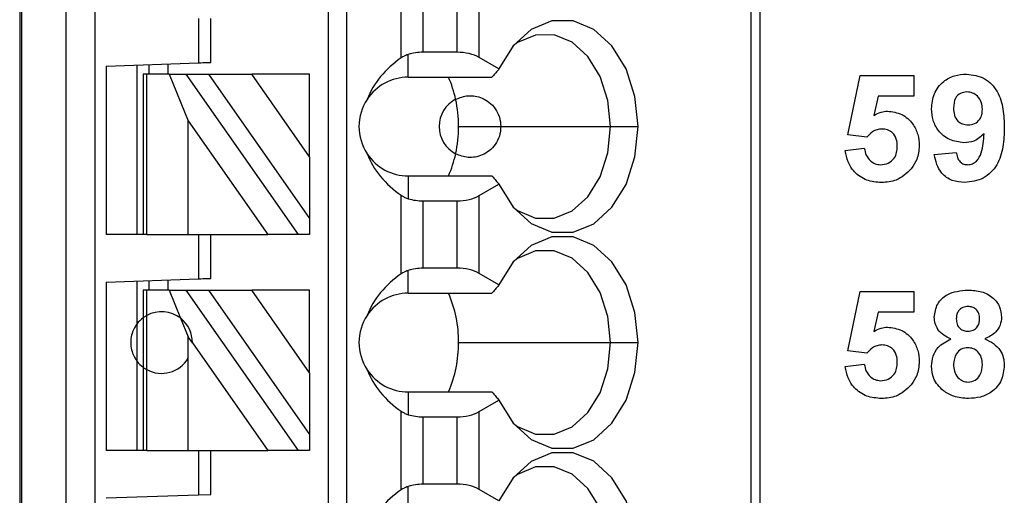
# Model space of a CAD drawing. Units: inches. Extents: x 0.1 to 16.9, y 0.1 to 10.9.
# Drawn here: x 10.5 to 11.1, y 7.2 to 7.6 of the extents above; entities that cross this region are included whole.
import ezdxf

# ---------------------------------------------------------------- set-up
doc = ezdxf.new("R2010")
doc.units = ezdxf.units.IN
doc.header["$MEASUREMENT"] = 0

msp = doc.modelspace()

# ---------------------------------------------------------------- linework, layer by layer
at = {"color": 7, "linetype": 'Continuous', "lineweight": 25}
for p, q in [((10.47097, 8.10259), (10.47097, 5.14983)), ((10.47216, 8.10259), (10.47216, 5.14983)), ((10.50065, 5.14983), (10.50065, 8.10259)), ((10.51914, 5.14983), (10.51914, 8.10259)), ((10.66782, 8.10259), (10.66782, 5.20889)), ((10.67963, 8.10259), (10.67963, 5.20889)), ((10.93765, 8.10259), (10.93765, 5.14983)), ((10.94341, 8.10259), (10.94341, 5.14983)), ((10.71449, 7.52636), (10.71449, 7.57646)), ((10.72841, 7.52992), (10.72841, 7.5729)), ((10.75022, 7.52992), (10.75022, 7.5729)), ((10.76414, 7.52659), (10.76414, 7.57623)), ((10.58514, 7.55141), (10.58514, 7.52318)), ((10.59302, 7.52346), (10.59302, 7.55141)), ((10.719, 7.51401), (10.719, 7.52854)), ((10.75022, 7.52992), (10.72841, 7.52992)), ((10.52609, 7.52112), (10.58514, 7.52318)), ((10.54577, 7.52181), (10.54577, 7.41361)), ((10.55365, 7.51597), (10.55365, 7.52208)), ((10.56546, 7.52249), (10.56546, 7.51597)), ((10.77684, 7.51925), (10.76414, 7.52659)), ((10.52609, 7.52112), (10.52609, 7.41361)), ((10.54971, 7.51597), (10.54971, 7.41361)), ((10.55202, 7.51597), (10.54971, 7.51597)), ((10.55202, 7.41361), (10.55202, 7.51597)), ((10.56631, 7.51597), (10.55202, 7.51597)), ((10.56631, 7.51597), (10.57853, 7.48623)), ((10.56631, 7.51597), (10.57713, 7.51597)), ((10.6488, 7.41361), (10.57713, 7.51597)), ((10.57713, 7.51597), (10.59154, 7.51597)), ((10.59154, 7.51597), (10.65601, 7.42391)), ((10.59154, 7.51597), (10.6191, 7.51597)), ((10.65601, 7.46327), (10.6191, 7.51597)), ((10.65601, 7.51597), (10.6191, 7.51597)), ((10.65601, 7.46327), (10.65601, 7.51597)), ((10.719, 7.51401), (10.77239, 7.51401)), ((10.9995, 7.47731), (11.00739, 7.51511)), ((11.00739, 7.51511), (11.04155, 7.51511)), ((11.04155, 7.51511), (11.04155, 7.50197)), ((11.01883, 7.50197), (11.0161, 7.4896)), ((11.04155, 7.50197), (11.01883, 7.50197)), ((10.57853, 7.41361), (10.57853, 7.48623)), ((10.57853, 7.48623), (10.62938, 7.41361)), ((10.75107, 7.48251), (10.77806, 7.48251)), ((10.77806, 7.48251), (10.84805, 7.48251)), ((10.84805, 7.48251), (10.86561, 7.48251)), ((11.0116, 7.4757), (10.9995, 7.47731)), ((10.99775, 7.46721), (11.01001, 7.46869)), ((11.05468, 7.46461), (11.0687, 7.46606)), ((10.65601, 7.46327), (10.65601, 7.42391)), ((10.719, 7.45101), (10.719, 7.43648)), ((10.719, 7.45101), (10.77239, 7.45101)), ((10.76414, 7.43843), (10.77684, 7.44577)), ((10.71449, 7.38856), (10.71449, 7.43866)), ((10.72841, 7.39212), (10.72841, 7.4351)), ((10.72841, 7.4351), (10.75022, 7.4351)), ((10.75022, 7.39212), (10.75022, 7.4351)), ((10.76414, 7.38879), (10.76414, 7.43843)), ((10.65601, 7.42391), (10.65601, 7.41361)), ((10.54971, 7.41361), (10.52609, 7.41361)), ((10.55202, 7.41361), (10.54971, 7.41361)), ((10.55202, 7.41361), (10.57853, 7.41361)), ((10.57853, 7.41361), (10.62938, 7.41361)), ((10.58514, 7.41361), (10.58514, 7.38538)), ((10.59302, 7.38566), (10.59302, 7.41361)), ((10.6488, 7.41361), (10.62938, 7.41361)), ((10.65601, 7.41361), (10.6488, 7.41361)), ((10.719, 7.37621), (10.719, 7.39074)), ((10.75022, 7.39212), (10.72841, 7.39212)), ((10.52609, 7.38332), (10.58514, 7.38538)), ((10.54577, 7.38401), (10.54577, 7.35653)), ((10.55365, 7.37818), (10.55365, 7.38428)), ((10.56546, 7.3847), (10.56546, 7.37818)), ((10.77684, 7.38146), (10.76414, 7.38879)), ((10.52609, 7.38332), (10.52609, 7.27582)), ((10.54971, 7.37818), (10.54971, 7.36046)), ((10.55202, 7.37818), (10.54971, 7.37818)), ((10.55202, 7.36195), (10.55202, 7.37818)), ((10.56631, 7.37818), (10.55202, 7.37818)), ((10.56631, 7.37818), (10.5737, 7.36018)), ((10.56631, 7.37818), (10.57713, 7.37818)), ((10.6488, 7.27582), (10.57713, 7.37818)), ((10.57713, 7.37818), (10.59154, 7.37818)), ((10.59154, 7.37818), (10.65601, 7.28611)), ((10.59154, 7.37818), (10.6191, 7.37818)), ((10.65601, 7.32547), (10.6191, 7.37818)), ((10.65601, 7.37818), (10.6191, 7.37818)), ((10.65601, 7.32547), (10.65601, 7.37818)), ((10.9995, 7.33951), (11.00739, 7.37732)), ((11.00739, 7.37732), (11.04155, 7.37732)), ((11.04155, 7.37732), (11.04155, 7.36418)), ((10.719, 7.37621), (10.77239, 7.37621)), ((10.54971, 7.36046), (10.54971, 7.32897)), ((10.55202, 7.32748), (10.55202, 7.36195)), ((10.5737, 7.36018), (10.57853, 7.34844)), ((11.01883, 7.36418), (11.0161, 7.3518)), ((11.04155, 7.36418), (11.01883, 7.36418)), ((10.54577, 7.35653), (10.54577, 7.3329)), ((10.57853, 7.3348), (10.57853, 7.34844)), ((10.58121, 7.34461), (10.57853, 7.34844)), ((10.58121, 7.34461), (10.62938, 7.27582)), ((10.75107, 7.34471), (10.84805, 7.34471)), ((10.84805, 7.34471), (10.86561, 7.34471)), ((10.57853, 7.27582), (10.57853, 7.3348)), ((11.0116, 7.3379), (10.9995, 7.33951)), ((10.54577, 7.3329), (10.54577, 7.27582)), ((10.54971, 7.32897), (10.54971, 7.27582)), ((10.55202, 7.27582), (10.55202, 7.32748)), ((10.99775, 7.32941), (11.01001, 7.33089)), ((10.65601, 7.32547), (10.65601, 7.28611)), ((10.719, 7.31322), (10.719, 7.29869)), ((10.719, 7.31322), (10.77239, 7.31322)), ((10.76414, 7.30064), (10.77684, 7.30797)), ((10.71449, 7.25077), (10.71449, 7.30087)), ((10.72841, 7.29731), (10.75022, 7.29731)), ((10.72841, 7.25433), (10.72841, 7.29731)), ((10.75022, 7.25433), (10.75022, 7.29731)), ((10.76414, 7.251), (10.76414, 7.30064)), ((10.65601, 7.28611), (10.65601, 7.27582)), ((10.54971, 7.27582), (10.52609, 7.27582)), ((10.55202, 7.27582), (10.54971, 7.27582)), ((10.55202, 7.27582), (10.57853, 7.27582)), ((10.57853, 7.27582), (10.62938, 7.27582)), ((10.58514, 7.27582), (10.58514, 7.24759)), ((10.59302, 7.24786), (10.59302, 7.27582)), ((10.6488, 7.27582), (10.62938, 7.27582)), ((10.65601, 7.27582), (10.6488, 7.27582)), ((10.719, 7.23842), (10.719, 7.25295)), ((10.75022, 7.25433), (10.72841, 7.25433)), ((10.52609, 7.24553), (10.58514, 7.24759)), ((10.58514, 7.24759), (10.59302, 7.24786)), ((10.77684, 7.24366), (10.76414, 7.251))]:
    msp.add_line(p, q, dxfattribs=at)
at = {"color": 7, "linetype": 'Continuous', "lineweight": 25, "flags": 128}
for points in [[(10.86561, 7.48251), (10.86366, 7.50172), (10.85795, 7.51938), (10.84896, 7.53404), (10.83741, 7.54452), (10.82424, 7.54997), (10.81051, 7.54995), (10.79735, 7.54446), (10.78581, 7.53394), (10.77684, 7.51925)], [(10.84805, 7.48251), (10.84635, 7.4992), (10.84138, 7.51453), (10.83355, 7.52725), (10.82349, 7.53632), (10.81204, 7.541), (10.80011, 7.54091), (10.78869, 7.53606), (10.78589, 7.53404)], [(10.58514, 7.52318), (10.58668, 7.52323), (10.58816, 7.52329), (10.58952, 7.52333), (10.59071, 7.52337), (10.59169, 7.52341), (10.59242, 7.52343), (10.59287, 7.52345), (10.59302, 7.52346)], [(10.77684, 7.44577), (10.78581, 7.43108), (10.79735, 7.42056), (10.81051, 7.41507), (10.82424, 7.41505), (10.83741, 7.4205), (10.84896, 7.43098), (10.85795, 7.44564), (10.86366, 7.4633), (10.86561, 7.48251)], [(10.78589, 7.43098), (10.78869, 7.42896), (10.80011, 7.42411), (10.81204, 7.42402), (10.82349, 7.4287), (10.83355, 7.43777), (10.84138, 7.45049), (10.84635, 7.46582), (10.84805, 7.48251)], [(10.86561, 7.34471), (10.86366, 7.36393), (10.85795, 7.38158), (10.84896, 7.39624), (10.83741, 7.40673), (10.82424, 7.41218), (10.81051, 7.41216), (10.79735, 7.40667), (10.78581, 7.39615), (10.77684, 7.38146)], [(10.84805, 7.34471), (10.84635, 7.36141), (10.84138, 7.37674), (10.83355, 7.38946), (10.82349, 7.39853), (10.81204, 7.40321), (10.80011, 7.40312), (10.78869, 7.39827), (10.78589, 7.39625)], [(10.58514, 7.38538), (10.58668, 7.38544), (10.58816, 7.38549), (10.58952, 7.38554), (10.59071, 7.38558), (10.59169, 7.38561), (10.59242, 7.38564), (10.59287, 7.38565), (10.59302, 7.38566)], [(10.77684, 7.30797), (10.78581, 7.29328), (10.79735, 7.28276), (10.81051, 7.27727), (10.82424, 7.27725), (10.83741, 7.2827), (10.84896, 7.29319), (10.85795, 7.30785), (10.86366, 7.3255), (10.86561, 7.34471)], [(10.78589, 7.29318), (10.78869, 7.29116), (10.80011, 7.28631), (10.81204, 7.28622), (10.82349, 7.2909), (10.83355, 7.29997), (10.84138, 7.31269), (10.84635, 7.32802), (10.84805, 7.34471)], [(10.86561, 7.20692), (10.86366, 7.22613), (10.85795, 7.24379), (10.84896, 7.25845), (10.83741, 7.26893), (10.82424, 7.27438), (10.81051, 7.27436), (10.79735, 7.26887), (10.78581, 7.25835), (10.77684, 7.24366)], [(10.84805, 7.20692), (10.84635, 7.22361), (10.84138, 7.23894), (10.83355, 7.25166), (10.82349, 7.26073), (10.81204, 7.26541), (10.80011, 7.26532), (10.78869, 7.26047), (10.78589, 7.25845)]]:
    msp.add_lwpolyline(points, dxfattribs=at)
at = {"color": 7, "linetype": 'Continuous', "lineweight": 25}
for centre, radius, start, end in [((10.719, 7.48251), 0.0315, 90, 146.63786), ((10.67854, 7.48473), 0.07228, 12.13641, 23.88767), ((10.719, 7.48251), 0.0315, 146.63786, 213.36214), ((10.75837, 7.48251), 0.01969, 117.74447, 242.25553), ((10.6692, 7.48259), 0.08186, 359.94587, 12.23227), ((10.6692, 7.48243), 0.08186, 347.76776, 0.05413), ((10.719, 7.48251), 0.0315, 213.36214, 270), ((10.67853, 7.48029), 0.0723, 336.11336, 347.86255), ((10.719, 7.34471), 0.0315, 90, 146.63786), ((10.67409, 7.34539), 0.07698, 359.49516, 23.59843), ((10.56152, 7.34471), 0.01969, 51.7617, 118.87123), ((10.56152, 7.34471), 0.01969, 359.69845, 51.7617), ((10.719, 7.34471), 0.0315, 146.63786, 213.36214), ((10.6731, 7.34424), 0.07797, 336.55624, 0.35014), ((10.56152, 7.34471), 0.01969, 241.12877, 329.74928), ((10.719, 7.34471), 0.0315, 213.36214, 270)]:
    msp.add_arc(centre, radius, start, end, dxfattribs=at)
at = {"color": 8, "linetype": 'Continuous', "lineweight": 25}
for start, end in [(126.8699, 143.1301), (216.8699, 233.1301)]:
    msp.add_arc((10.56152, 7.34471), 0.01969, start, end, dxfattribs=at)
at = {"color": 7, "linetype": 'Continuous', "lineweight": 25}
for centre, major_axis, ratio, start_param, end_param in [((10.72841, 7.51855), (0.01969, 0), 0.57735, 1.570796, 2.069031), ((10.75022, 7.51855), (0.01969, 0), 0.57735, 0.785398, 1.570796), ((10.75943, 7.48251), (0.07003, 0), 0.816497, 2.267626, 2.83382), ((10.75943, 7.48251), (0.07003, 0), 0.816497, 3.449365, 4.015559), ((10.72841, 7.44647), (0.01969, 0), 0.57735, 4.214155, 4.712389), ((10.75022, 7.44647), (0.01969, 0), 0.57735, 4.712389, 5.497787), ((10.72841, 7.38076), (0.01969, 0), 0.57735, 1.570796, 2.069031), ((10.75022, 7.38076), (0.01969, 0), 0.57735, 0.785398, 1.570796), ((10.75943, 7.34471), (0.07003, 0), 0.816497, 2.267626, 2.83382), ((10.75943, 7.34471), (0.07003, 0), 0.816497, 3.449365, 4.015559), ((10.72841, 7.30867), (0.01969, 0), 0.57735, 4.214155, 4.712389), ((10.75022, 7.30867), (0.01969, 0), 0.57735, 4.712389, 5.497787), ((10.72841, 7.24296), (0.01969, 0), 0.57735, 1.570796, 2.069031), ((10.75022, 7.24296), (0.01969, 0), 0.57735, 0.785398, 1.570796), ((10.75943, 7.20692), (0.07003, 0), 0.816497, 2.267626, 2.83382)]:
    msp.add_ellipse(centre, major_axis=major_axis, ratio=ratio, start_param=start_param, end_param=end_param, dxfattribs=at)
for points, knots in [([(10.719, 7.52854), (10.71843, 7.52834), (10.71749, 7.52801), (10.71631, 7.52745), (10.71536, 7.52693), (10.71478, 7.52655), (10.71449, 7.52636)], [0, 0, 0, 0, 0.339823, 0.55993, 0.780014, 1, 1, 1, 1]), ([(10.77684, 7.51925), (10.77633, 7.51866), (10.77549, 7.51768), (10.77433, 7.51632), (10.77336, 7.51516), (10.77271, 7.51439), (10.77239, 7.51401)], [0, 0, 0, 0, 0.339997, 0.56, 0.779998, 1, 1, 1, 1]), ([(11.05293, 7.49375), (11.05323, 7.49707), (11.05384, 7.50372), (11.05983, 7.51124), (11.0674, 7.51541), (11.07261, 7.5158), (11.07521, 7.51599)], [0, 0, 0, 0, 0.2800249, 0.5591312, 0.7793582, 1, 1, 1, 1]), ([(11.07521, 7.51599), (11.07919, 7.51548), (11.08518, 7.51471), (11.0914, 7.50963), (11.09624, 7.50336), (11.09895, 7.49359), (11.09922, 7.48573), (11.09936, 7.4818)], [0, 0, 0, 0, 0.248402, 0.373708, 0.498988, 0.749041, 1, 1, 1, 1]), ([(11.07553, 7.5046), (11.0741, 7.50444), (11.07126, 7.50411), (11.06728, 7.50036), (11.06707, 7.49661), (11.06695, 7.49432)], [0, 0, 0, 0, 0.2807028, 0.5600816, 1, 1, 1, 1]), ([(11.08534, 7.49342), (11.08524, 7.49499), (11.08505, 7.49811), (11.08256, 7.50185), (11.07921, 7.5042), (11.07675, 7.50447), (11.07553, 7.5046)], [0, 0, 0, 0, 0.280492, 0.559424, 0.779819, 1, 1, 1, 1]), ([(10.74921, 7.49993), (10.75179, 7.50092), (10.75695, 7.50291), (10.76469, 7.50166), (10.7707, 7.49818), (10.77463, 7.49408), (10.77749, 7.48867), (10.77787, 7.48456), (10.77806, 7.48251)], [0, 0, 0, 0, 0.250248, 0.499839, 0.625051, 0.750121, 0.875085, 1, 1, 1, 1]), ([(11.0161, 7.4896), (11.01762, 7.49046), (11.02034, 7.49199), (11.02343, 7.49223), (11.02479, 7.49234)], [0, 0, 0, 0, 0.5599628, 1, 1, 1, 1]), ([(11.02479, 7.49234), (11.02794, 7.49193), (11.03423, 7.49112), (11.04094, 7.48492), (11.04457, 7.4776), (11.04489, 7.47266), (11.04505, 7.47019)], [0, 0, 0, 0, 0.279197, 0.558825, 0.779163, 1, 1, 1, 1]), ([(11.07356, 7.47219), (11.07044, 7.47258), (11.0642, 7.47337), (11.05732, 7.47923), (11.05345, 7.48639), (11.05311, 7.49129), (11.05293, 7.49375)], [0, 0, 0, 0, 0.279383, 0.559144, 0.779353, 1, 1, 1, 1]), ([(11.06695, 7.49432), (11.06702, 7.49281), (11.06715, 7.48981), (11.0693, 7.486), (11.07269, 7.4839), (11.07506, 7.48369), (11.07624, 7.48358)], [0, 0, 0, 0, 0.280795, 0.559204, 0.77949, 1, 1, 1, 1]), ([(11.07624, 7.48358), (11.07766, 7.48374), (11.08048, 7.48406), (11.0837, 7.48669), (11.08517, 7.49009), (11.08528, 7.49231), (11.08534, 7.49342)], [0, 0, 0, 0, 0.279817, 0.558956, 0.779105, 1, 1, 1, 1]), ([(10.77806, 7.48251), (10.77787, 7.48046), (10.77749, 7.47635), (10.77463, 7.47094), (10.7707, 7.46684), (10.76469, 7.46336), (10.75695, 7.46211), (10.75179, 7.4641), (10.74921, 7.46509)], [0, 0, 0, 0, 0.124916, 0.249879, 0.37495, 0.50016, 0.749751, 1, 1, 1, 1]), ([(11.02129, 7.48095), (11.02023, 7.48086), (11.0181, 7.48067), (11.01462, 7.47894), (11.01274, 7.47693), (11.0116, 7.4757)], [0, 0, 0, 0, 0.280013, 0.560133, 1, 1, 1, 1]), ([(11.03104, 7.46991), (11.03096, 7.47148), (11.03081, 7.4746), (11.0285, 7.47849), (11.02498, 7.48067), (11.02252, 7.48086), (11.02129, 7.48095)], [0, 0, 0, 0, 0.2808948, 0.5594392, 0.7794833, 1, 1, 1, 1]), ([(11.08645, 7.47787), (11.08436, 7.47604), (11.08063, 7.47276), (11.07572, 7.47237), (11.07356, 7.47219)], [0, 0, 0, 0, 0.559019, 1, 1, 1, 1]), ([(11.09936, 7.4818), (11.09922, 7.47774), (11.09894, 7.46962), (11.09602, 7.45957), (11.09094, 7.45315), (11.08442, 7.44804), (11.07824, 7.44729), (11.07413, 7.44679)], [0, 0, 0, 0, 0.250917, 0.500894, 0.626165, 0.751446, 1, 1, 1, 1]), ([(11.07613, 7.45818), (11.07715, 7.4583), (11.0792, 7.45854), (11.08258, 7.46105), (11.08579, 7.46765), (11.08619, 7.47378), (11.08645, 7.47787)], [0, 0, 0, 0, 0.1247962, 0.2498395, 0.4984748, 1, 1, 1, 1]), ([(11.02096, 7.44679), (11.01775, 7.44705), (11.01135, 7.44755), (11.00376, 7.45282), (10.99921, 7.4598), (10.99824, 7.46474), (10.99775, 7.46721)], [0, 0, 0, 0, 0.280093, 0.559168, 0.779375, 1, 1, 1, 1]), ([(11.01001, 7.46869), (11.01031, 7.46719), (11.01089, 7.46419), (11.01353, 7.46075), (11.01686, 7.45855), (11.01925, 7.4583), (11.02044, 7.45818)], [0, 0, 0, 0, 0.280332, 0.559948, 0.780024, 1, 1, 1, 1]), ([(11.02044, 7.45818), (11.02211, 7.45837), (11.02545, 7.45875), (11.02919, 7.46194), (11.03084, 7.46597), (11.03097, 7.46859), (11.03104, 7.46991)], [0, 0, 0, 0, 0.2795788, 0.5586562, 0.7789152, 1, 1, 1, 1]), ([(11.04505, 7.47019), (11.04478, 7.46722), (11.0443, 7.46191), (11.04132, 7.45751), (11.04001, 7.45558)], [0, 0, 0, 0, 0.559396, 1, 1, 1, 1]), ([(11.0687, 7.46606), (11.06888, 7.46494), (11.06923, 7.46272), (11.07089, 7.45992), (11.07346, 7.45837), (11.07524, 7.45824), (11.07613, 7.45818)], [0, 0, 0, 0, 0.280706, 0.559907, 0.779661, 1, 1, 1, 1]), ([(11.07413, 7.44679), (11.07139, 7.44701), (11.06592, 7.44744), (11.05946, 7.45211), (11.056, 7.45831), (11.05512, 7.46251), (11.05468, 7.46461)], [0, 0, 0, 0, 0.280034, 0.558771, 0.779103, 1, 1, 1, 1]), ([(11.04001, 7.45558), (11.037, 7.45269), (11.03161, 7.44753), (11.02422, 7.44702), (11.02096, 7.44679)], [0, 0, 0, 0, 0.558217, 1, 1, 1, 1]), ([(10.77239, 7.45101), (10.77289, 7.45042), (10.77371, 7.44944), (10.77487, 7.44807), (10.77585, 7.44692), (10.77651, 7.44615), (10.77684, 7.44577)], [0, 0, 0, 0, 0.34, 0.56, 0.780001, 1, 1, 1, 1]), ([(10.71449, 7.43866), (10.71494, 7.43837), (10.71569, 7.43789), (10.71685, 7.43731), (10.71789, 7.43686), (10.71863, 7.43661), (10.719, 7.43648)], [0, 0, 0, 0, 0.339947, 0.560042, 0.78005, 1, 1, 1, 1]), ([(10.719, 7.39074), (10.71843, 7.39054), (10.71749, 7.39022), (10.71631, 7.38965), (10.71536, 7.38913), (10.71478, 7.38875), (10.71449, 7.38856)], [0, 0, 0, 0, 0.339822, 0.559931, 0.780015, 1, 1, 1, 1]), ([(10.77684, 7.38146), (10.77633, 7.38086), (10.77549, 7.37989), (10.77433, 7.37852), (10.77336, 7.37737), (10.77271, 7.3766), (10.77239, 7.37621)], [0, 0, 0, 0, 0.339997, 0.56, 0.78, 1, 1, 1, 1]), ([(11.05468, 7.36089), (11.05509, 7.36379), (11.0559, 7.3696), (11.06401, 7.37716), (11.07154, 7.3778), (11.07614, 7.37819)], [0, 0, 0, 0, 0.2798336, 0.5600424, 1, 1, 1, 1]), ([(11.07614, 7.37819), (11.07905, 7.37804), (11.08485, 7.37774), (11.09218, 7.37385), (11.09689, 7.36775), (11.09737, 7.36318), (11.0976, 7.36089)], [0, 0, 0, 0, 0.280921, 0.560278, 0.7801, 1, 1, 1, 1]), ([(11.07623, 7.36768), (11.07507, 7.36758), (11.07277, 7.36738), (11.07019, 7.36524), (11.06885, 7.36257), (11.06875, 7.36077), (11.0687, 7.35987)], [0, 0, 0, 0, 0.279985, 0.558958, 0.779268, 1, 1, 1, 1]), ([(11.08359, 7.35991), (11.0835, 7.36104), (11.08332, 7.3633), (11.08146, 7.36599), (11.07889, 7.36748), (11.07711, 7.36761), (11.07623, 7.36768)], [0, 0, 0, 0, 0.280235, 0.559499, 0.779489, 1, 1, 1, 1]), ([(10.55202, 7.36195), (10.55157, 7.36169), (10.55084, 7.36126), (10.55017, 7.3608), (10.54978, 7.36052), (10.54973, 7.36048), (10.54971, 7.36046)], [0, 0, 0, 0, 0.3398444, 0.559933, 0.7800084, 1, 1, 1, 1]), ([(11.06532, 7.34701), (11.06371, 7.34772), (11.0605, 7.34912), (11.057, 7.35266), (11.05501, 7.35677), (11.05479, 7.35952), (11.05468, 7.36089)], [0, 0, 0, 0, 0.2802525, 0.5594964, 0.7797509, 1, 1, 1, 1]), ([(11.0687, 7.35987), (11.06878, 7.35871), (11.06893, 7.35641), (11.07075, 7.35361), (11.07339, 7.35211), (11.0752, 7.35198), (11.0761, 7.35191)], [0, 0, 0, 0, 0.280386, 0.559375, 0.779414, 1, 1, 1, 1]), ([(11.0761, 7.35191), (11.07727, 7.35202), (11.07959, 7.35224), (11.08219, 7.35442), (11.08345, 7.35718), (11.08354, 7.359), (11.08359, 7.35991)], [0, 0, 0, 0, 0.27995, 0.55876, 0.779159, 1, 1, 1, 1]), ([(11.0976, 7.36089), (11.09742, 7.35914), (11.09706, 7.35564), (11.09342, 7.35026), (11.08935, 7.34825), (11.08687, 7.34701)], [0, 0, 0, 0, 0.280275, 0.5607, 1, 1, 1, 1]), ([(10.54577, 7.35653), (10.54565, 7.35638), (10.54542, 7.35608), (10.54379, 7.35354), (10.54225, 7.34955), (10.54163, 7.34471), (10.54225, 7.33988), (10.54379, 7.33589), (10.54542, 7.33335), (10.54565, 7.33305), (10.54577, 7.3329)], [0, 0, 0, 0, 0.125043, 0.250004, 0.374961, 0.5, 0.625039, 0.749996, 0.874957, 1, 1, 1, 1]), ([(11.0161, 7.3518), (11.01762, 7.35266), (11.02034, 7.35419), (11.02343, 7.35444), (11.02479, 7.35454)], [0, 0, 0, 0, 0.559964, 1, 1, 1, 1]), ([(11.02479, 7.35454), (11.02794, 7.35414), (11.03423, 7.35332), (11.04094, 7.34712), (11.04457, 7.33981), (11.04489, 7.33487), (11.04505, 7.3324)], [0, 0, 0, 0, 0.2791968, 0.5588253, 0.7791631, 1, 1, 1, 1]), ([(11.05293, 7.3297), (11.05314, 7.33182), (11.05356, 7.33604), (11.05738, 7.34293), (11.06231, 7.34547), (11.06532, 7.34701)], [0, 0, 0, 0, 0.280815, 0.561367, 1, 1, 1, 1]), ([(11.08687, 7.34701), (11.08879, 7.34616), (11.09262, 7.34446), (11.0967, 7.34013), (11.09901, 7.33519), (11.09924, 7.33191), (11.09936, 7.33026)], [0, 0, 0, 0, 0.280211, 0.559766, 0.779785, 1, 1, 1, 1]), ([(11.02129, 7.34316), (11.02023, 7.34306), (11.0181, 7.34288), (11.01462, 7.34114), (11.01274, 7.33913), (11.0116, 7.3379)], [0, 0, 0, 0, 0.280012, 0.560133, 1, 1, 1, 1]), ([(11.03104, 7.33211), (11.03096, 7.33368), (11.03081, 7.3368), (11.0285, 7.3407), (11.02498, 7.34288), (11.02252, 7.34306), (11.02129, 7.34316)], [0, 0, 0, 0, 0.280894, 0.559439, 0.779483, 1, 1, 1, 1]), ([(11.07612, 7.3414), (11.07464, 7.34126), (11.07169, 7.34098), (11.06785, 7.33695), (11.06729, 7.33322), (11.06695, 7.33095)], [0, 0, 0, 0, 0.280652, 0.560378, 1, 1, 1, 1]), ([(11.08534, 7.3308), (11.08524, 7.33228), (11.08503, 7.33523), (11.08278, 7.33882), (11.0796, 7.34108), (11.07728, 7.34129), (11.07612, 7.3414)], [0, 0, 0, 0, 0.2805894, 0.5600034, 0.779892, 1, 1, 1, 1]), ([(10.54971, 7.32897), (10.54977, 7.32892), (10.54986, 7.32885), (10.55046, 7.32843), (10.55113, 7.32798), (10.55172, 7.32765), (10.55202, 7.32748)], [0, 0, 0, 0, 0.339209, 0.559432, 0.779704, 1, 1, 1, 1]), ([(11.02096, 7.309), (11.01775, 7.30925), (11.01135, 7.30976), (11.00376, 7.31503), (10.99921, 7.32201), (10.99824, 7.32694), (10.99775, 7.32941)], [0, 0, 0, 0, 0.280093, 0.559168, 0.779375, 1, 1, 1, 1]), ([(11.01001, 7.33089), (11.01031, 7.32939), (11.01089, 7.3264), (11.01353, 7.32295), (11.01686, 7.32076), (11.01925, 7.32051), (11.02044, 7.32038)], [0, 0, 0, 0, 0.280333, 0.559949, 0.780024, 1, 1, 1, 1]), ([(11.02044, 7.32038), (11.02211, 7.32057), (11.02545, 7.32095), (11.02919, 7.32414), (11.03084, 7.32818), (11.03097, 7.3308), (11.03104, 7.33211)], [0, 0, 0, 0, 0.279579, 0.558656, 0.778914, 1, 1, 1, 1]), ([(11.04505, 7.3324), (11.04478, 7.32943), (11.0443, 7.32411), (11.04132, 7.31972), (11.04001, 7.31778)], [0, 0, 0, 0, 0.559396, 1, 1, 1, 1]), ([(11.06049, 7.31388), (11.05803, 7.31636), (11.05362, 7.3208), (11.05314, 7.32697), (11.05293, 7.3297)], [0, 0, 0, 0, 0.5583774, 1, 1, 1, 1]), ([(11.06695, 7.33095), (11.06703, 7.32939), (11.06721, 7.32628), (11.06935, 7.32239), (11.07264, 7.31989), (11.07508, 7.31963), (11.07631, 7.31951)], [0, 0, 0, 0, 0.280811, 0.560102, 0.780035, 1, 1, 1, 1]), ([(11.07631, 7.31951), (11.07783, 7.31972), (11.08088, 7.32016), (11.08482, 7.32443), (11.08514, 7.32838), (11.08534, 7.3308)], [0, 0, 0, 0, 0.279752, 0.559853, 1, 1, 1, 1]), ([(11.09936, 7.33026), (11.09901, 7.32696), (11.09832, 7.32037), (11.09201, 7.31313), (11.08427, 7.30947), (11.07911, 7.30915), (11.07653, 7.309)], [0, 0, 0, 0, 0.279653, 0.558778, 0.779106, 1, 1, 1, 1]), ([(11.04001, 7.31778), (11.037, 7.3149), (11.03161, 7.30973), (11.02422, 7.30922), (11.02096, 7.309)], [0, 0, 0, 0, 0.558217, 1, 1, 1, 1]), ([(10.77239, 7.31322), (10.77289, 7.31262), (10.77371, 7.31164), (10.77487, 7.31028), (10.77585, 7.30912), (10.77651, 7.30836), (10.77684, 7.30797)], [0, 0, 0, 0, 0.34, 0.56, 0.780001, 1, 1, 1, 1]), ([(11.07653, 7.309), (11.0733, 7.30918), (11.06752, 7.30951), (11.06264, 7.31255), (11.06049, 7.31388)], [0, 0, 0, 0, 0.560064, 1, 1, 1, 1]), ([(10.71449, 7.30087), (10.71494, 7.30058), (10.71569, 7.3001), (10.71685, 7.29951), (10.71789, 7.29906), (10.71863, 7.29881), (10.719, 7.29869)], [0, 0, 0, 0, 0.3399456, 0.5600394, 0.7800504, 1, 1, 1, 1]), ([(10.719, 7.25295), (10.71843, 7.25275), (10.71749, 7.25242), (10.71631, 7.25186), (10.71536, 7.25134), (10.71478, 7.25096), (10.71449, 7.25077)], [0, 0, 0, 0, 0.339822, 0.5599303, 0.7800142, 1, 1, 1, 1])]:
    msp.add_open_spline(points, degree=3, knots=knots, dxfattribs=at)

doc.saveas('drawing.dxf')
